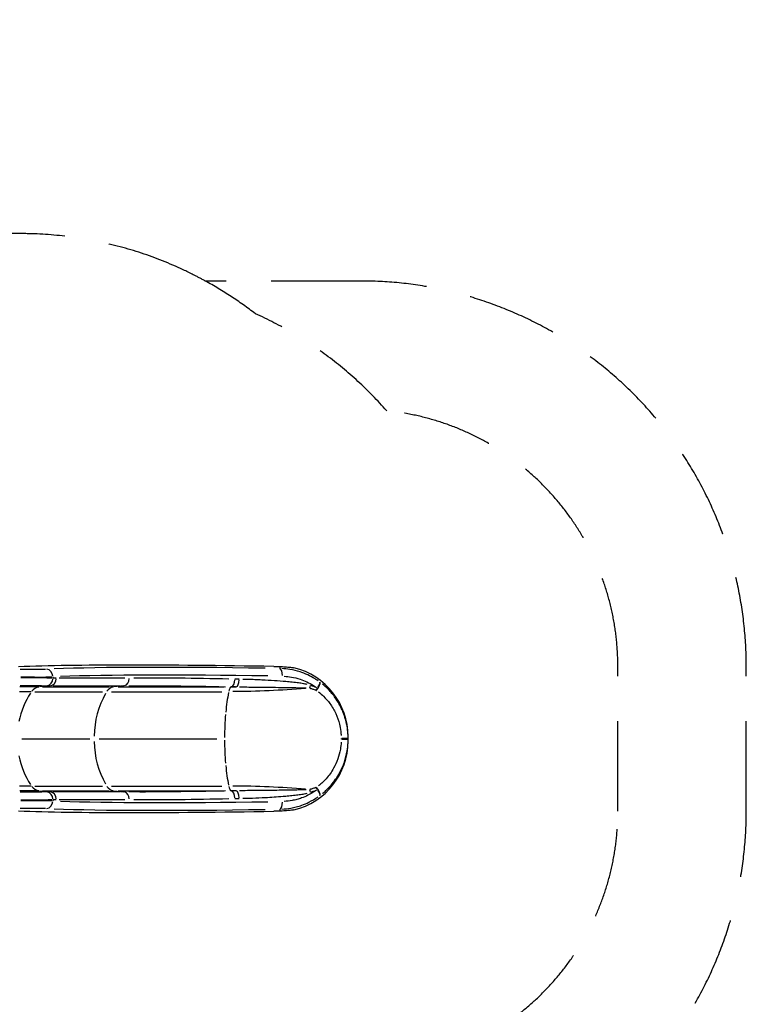
# Model space of a CAD drawing. Units: millimetres. Extents: x -4380 to 5660, y -3225 to 2866.
# Drawn here: x 2832 to 5660, y -966 to 2866 of the extents above; entities that cross this region are included whole.
import ezdxf

# ---------------------------------------------------------------- set-up
doc = ezdxf.new("R2010")
doc.units = ezdxf.units.MM
doc.header["$LTSCALE"] = 140
doc.linetypes.add('DASHED', pattern=[0.75, 0.5, -0.25])
doc.layers.add('SW_Toestellen', color=2, linetype='Continuous')

msp = doc.modelspace()

# ---------------------------------------------------------------- linework, layer by layer
at = {"layer": 'SW_Toestellen'}
for p, q in [((3844.4, 348.4), (3844.4, 341.5)), ((2961.3, 308.4), (2961.3, 303.9)), ((2904.7, 269.2), (2832.3, 269.2)), ((2948.3, 273.4), (2909.6, 269.4)), ((2920.3, 269.2), (3180.6, 269.2)), ((3236.7, 273.8), (3198.8, 269.4)), ((3214.8, 269.2), (3627.7, 269.2)), ((3655.3, 269.6), (3654.2, 269.2)), ((2876.2, 251), (2830.5, 251)), ((2891, 251), (3154.5, 251)), ((3189.6, 251), (3618.1, 251)), ((2840.5, 67.5), (3104.9, 67.5)), ((3141.3, 67.5), (3599.8, 67.5)), ((4110.2, 69.5), (4110.2, 76.1)), ((4110.2, 58.8), (4110.2, 65.4)), ((2876.2, -116.1), (2830.5, -116.1)), ((2904.7, -134.3), (2832.3, -134.3)), ((2891, -116.1), (3154.5, -116.1)), ((2909.6, -134.5), (2948.3, -138.5)), ((2920.3, -134.3), (3180.6, -134.3)), ((3189.6, -116.1), (3618.1, -116.1)), ((3198.8, -134.5), (3236.7, -138.9)), ((3214.8, -134.3), (3627.7, -134.3)), ((3654.2, -134.3), (3655.3, -134.7)), ((2961.3, -169), (2961.3, -173.5)), ((3844.4, -206.6), (3844.4, -213.5))]:
    msp.add_line(p, q, dxfattribs=at)
at = {"layer": 'SW_Toestellen', "color": 254, "linetype": 'DASHED', "ltscale": 5}
for points in [[(258.5, -3224.8, 0.295487), (1627.2, -2338.6, 0.084755), (2124.9, -2423.6), (2603.9, -2423.6, 0.259515), (3878.6, -1714.2), (4160.2, -1714.2, 0.414214), (5660.2, -214.2), (5660.2, 349.1, 0.414214), (4160.2, 1849.1), (3554.4, 1849.1, 0.008818), (3507.6, 1873.7, 0.116976), (2833.9, 2033.5), (1901.9, 2033.5, 0.022002), (1770.1, 2027.7, 0.28592), (423.9, 2866)], [(3878.6, -1714.2, 0.052221), (4014.8, -1432.9, 0.055554), (4260.4, -1209.1, 0.3851), (5160.2, -214.2), (5160.2, 349.1, 0.3851), (4260.4, 1344, 0.107121), (3749.4, 1721.7, 0.038873), (3554.4, 1849.1)]]:
    msp.add_lwpolyline(points, format="xyb", dxfattribs=at)
at = {"layer": 'SW_Toestellen'}
for centre, major_axis, ratio, start_param, end_param in [((4554.3, 249.5), (2000, -67.2), 0.040215, 1.947805, 2.614257), ((4510.5, 252.4), (-1780, 59.8), 0.040215, 5.132385, 5.764439), ((3765.5, 356.5), (150, -5), 0.040215, 5.089398, 5.267249), ((2806.6, 345.7), (-146, 4.9), 0.040215, 1.762491, 2.610831), ((2805.5, 315.7), (176, -4.9), 0.033372, 4.885816, 5.751063), ((2934.7, 308.6), (-1.3, 30), 0.884506, 4.750626, 6.120779), ((4509.4, 222.4), (1750, -59.8), 0.040903, 1.990839, 2.622893), ((3843.4, 311.2), (0.5, 30), 0.374149, 4.794911, 6.16377), ((3835.2, 76.1), (0, 275.2), 0.999191, 4.712389, 6.047769), ((2911.2, 219.4), (0, -50), 0.855565, 3.268763, 3.987025), ((2934.8, 303.7), (-1.1, -29.9), 0.88455, 0.192863, 1.529462), ((2948.2, 303.4), (-0.2, -29.9), 0.877163, 0.167978, 1.503079), ((3200, 219.4), (0, -50), 0.756115, 3.268763, 3.987025), ((3236.8, 303.9), (0.2, -29.9), 0.715001, 0.155802, 1.490995), ((3655.2, 219.4), (0, -50), 0.250448, 3.268763, 3.987025), ((3654.7, 299.4), (-0.7, -29.9), 0.480118, 0.170801, 1.508238), ((3672.6, 299.1), (-0.4, -29.9), 0.470123, 0.166808, 1.502866), ((3955, 275.3), (9.4, 28.4), 0.297033, 4.453877, 4.791985), ((3982.2, 264.4), (17.7, 24.1), 0.302999, 4.662161, 6.16587), ((3070.1, 67.5), (0, -290), 0.855565, 4.050777, 4.480044), ((3340.4, 67.5), (0, -290), 0.756115, 4.061202, 4.678116), ((3701.7, 67.5), (0, -290), 0.250448, 4.043628, 4.344215), ((3980.9, 265.2), (12.2, 27.3), 0.27316, 4.530607, 4.817799), ((3701.7, 67.5), (0, -290), 0.250448, 4.378488, 4.694815), ((3340.4, 67.5), (0, -290), 0.756115, 4.746662, 5.363576), ((3701.7, 67.5), (0, -290), 0.250448, 4.729963, 5.04629), ((3835.2, 58.8), (0, -275.2), 0.999191, 0.235416, 1.570796), ((4080.3, 69.5), (29.9, 0), 0.001974, 4.887306, 6.209718), ((4080.3, 65.4), (29.9, 0), 0.001974, 0.073467, 1.39588), ((3070.1, 67.5), (0, -290), 0.855565, 4.944734, 5.374001), ((3701.7, 67.5), (0, -290), 0.250448, 5.080563, 5.38115), ((2911.2, -84.5), (0, -50), 0.855565, 5.437753, 6.156015), ((2934.8, -168.8), (-1.1, 29.9), 0.88455, 4.753723, 6.090323), ((2948.2, -168.5), (-0.2, 29.9), 0.877163, 4.780106, 6.115207), ((3200, -84.5), (0, -50), 0.756115, 5.437753, 6.156015), ((3236.8, -168.9), (0.2, 29.9), 0.715001, 4.79219, 6.127383), ((3655.2, -84.5), (0, -50), 0.250448, 5.437753, 6.156015), ((3654.7, -164.5), (-0.7, 29.9), 0.480118, 4.774948, 6.112385), ((3672.6, -164.2), (-0.4, 29.9), 0.470123, 4.780319, 6.116378), ((3955, -140.4), (9.4, -28.4), 0.297033, 1.4912, 1.829308), ((3980.9, -130.3), (-12.2, 27.3), 0.27316, 4.606979, 4.894171), ((3982.2, -129.4), (17.7, -24.1), 0.302999, 0.117315, 1.621024), ((2805.5, -180.8), (-176, -4.9), 0.033372, 3.673715, 4.538962), ((2934.7, -173.7), (-1.3, -30), 0.884506, 0.162406, 1.53256), ((4509.4, -87.5), (-1750, -59.8), 0.040903, 0.518699, 1.150754), ((3843.4, -176.3), (0.5, -30), 0.374149, 0.119415, 1.488274), ((4554.3, -114.6), (2000, 67.2), 0.040215, 3.668928, 4.33538), ((2806.6, -210.8), (146, 4.9), 0.040215, 0.530762, 1.379102), ((4510.5, -117.4), (1780, 59.8), 0.040215, 3.660339, 4.292393), ((3765.5, -221.6), (-150, -5), 0.040215, 4.157529, 4.33538)]:
    msp.add_ellipse(centre, major_axis=major_axis, ratio=ratio, start_param=start_param, end_param=end_param, dxfattribs=at)
for points, knots in [([(3844.4, 348.8), (3845.8, 348.7), (3847.1, 348.7), (3856.7, 348.5), (3864.3, 348), (3877.8, 346.8), (3884.1, 346), (3893.2, 344.7), (3896.4, 344.2), (3899.3, 343.7)], [80.822245, 80.822245, 80.822245, 80.822245, 81.289128, 81.289128, 84.123959, 84.123959, 86.977641, 86.977641, 88.786187, 88.786187, 88.786187, 88.786187]), ([(3993.2, 293.2), (3989.5, 295.8), (3985.7, 298.3), (3972.6, 306.4), (3962.9, 311.6), (3943.2, 320.8), (3933.1, 324.7), (3910.2, 332.1), (3897.1, 335.3), (3873.5, 339.2), (3863, 340.4), (3852.5, 340.9)], [-14.846473, -14.846473, -14.846473, -14.846473, -13.603894, -13.603894, -10.588782, -10.588782, -7.57367, -7.57367, -3.786835, -3.786835, -0.781393, -0.781393, -0.781393, -0.781393]), ([(3861.7, 311), (3870.8, 310.5), (3880.1, 309.5), (3900.8, 306.1), (3912.2, 303.3), (3932.3, 296.7), (3941.1, 293.2), (3958.4, 285.1), (3966.9, 280.4), (3978, 273.5), (3980.9, 271.5), (3983.7, 269.6)], [0.773121, 0.773121, 0.773121, 0.773121, 3.786835, 3.786835, 7.57367, 7.57367, 10.588782, 10.588782, 13.603894, 13.603894, 14.689306, 14.689306, 14.689306, 14.689306]), ([(2834.2, 274.7), (2835.7, 274.7), (2837.2, 274.7), (2848, 274.8), (2857.2, 274.8), (2874.8, 274.8), (2883.2, 274.7), (2900.5, 274.6), (2909.3, 274.5), (2923.1, 274.3), (2928.7, 274.2), (2933.4, 274)], [5.206884, 5.206884, 5.206884, 5.206884, 5.655693, 5.655693, 8.481814, 8.481814, 11.30793, 11.30793, 14.753437, 14.753437, 17.513581, 17.513581, 17.513581, 17.513581]), ([(2957.1, 303.8), (2951.5, 303.9), (2945, 304.1), (2928.6, 304.3), (2918.1, 304.4), (2897.6, 304.5), (2887.5, 304.6), (2866.6, 304.6), (2855.7, 304.5), (2841.7, 304.5), (2838.7, 304.5), (2835.8, 304.5)], [-17.497852, -17.497852, -17.497852, -17.497852, -14.753437, -14.753437, -11.30793, -11.30793, -8.481814, -8.481814, -5.655693, -5.655693, -4.90805, -4.90805, -4.90805, -4.90805]), ([(2937.5, 273.9), (2939.5, 273.8), (2941.5, 273.7), (2945.6, 273.6), (2947.7, 273.6), (2949.7, 273.6)], [-2.685417, -2.685417, -2.685417, -2.685417, -1.413377, -1.413377, -0.141338, -0.141338, -0.141338, -0.141338]), ([(2973.7, 303.4), (2971.7, 303.4), (2969.8, 303.4), (2965.8, 303.5), (2963.8, 303.6), (2961.9, 303.6)], [0.141338, 0.141338, 0.141338, 0.141338, 1.413377, 1.413377, 2.685417, 2.685417, 2.685417, 2.685417]), ([(2962.2, 273.5), (2998, 273.3), (3037.8, 273.2), (3124.7, 273.4), (3171.8, 273.6), (3222, 273.9)], [2.424594, 2.424594, 2.424594, 2.424594, 24.245939, 24.245939, 46.067284, 46.067284, 46.067284, 46.067284]), ([(3241.6, 303.7), (3192.3, 303.4), (3145.9, 303.1), (3060.4, 303), (3021.2, 303.1), (2986, 303.3)], [-46.067284, -46.067284, -46.067284, -46.067284, -24.245939, -24.245939, -2.424594, -2.424594, -2.424594, -2.424594]), ([(3257.2, 274.2), (3312.9, 274.5), (3372.6, 274.3), (3498.2, 273), (3564.2, 271.8), (3632.5, 270.2)], [2.622332, 2.622332, 2.622332, 2.622332, 26.223322, 26.223322, 49.824311, 49.824311, 49.824311, 49.824311]), ([(3646.5, 300), (3579.2, 301.6), (3514.1, 302.7), (3390.1, 304.1), (3331.3, 304.3), (3276.3, 304)], [-49.824311, -49.824311, -49.824311, -49.824311, -26.223322, -26.223322, -2.622332, -2.622332, -2.622332, -2.622332]), ([(3656.3, 269.6), (3659, 269.5), (3661.7, 269.5), (3667.1, 269.4), (3669.9, 269.3), (3672.6, 269.3)], [-1.935962, -1.935962, -1.935962, -1.935962, -1.018927, -1.018927, -0.101893, -0.101893, -0.101893, -0.101893]), ([(3685.8, 299.1), (3683.1, 299.1), (3680.5, 299.2), (3675.2, 299.3), (3672.6, 299.3), (3669.9, 299.4)], [0.101893, 0.101893, 0.101893, 0.101893, 1.018927, 1.018927, 1.935962, 1.935962, 1.935962, 1.935962]), ([(3687.7, 269.2), (3688.9, 269.2), (3690, 269.2), (3697.1, 269.2), (3703, 269.2), (3718.5, 269.2), (3728, 269.1), (3747, 269), (3756.5, 269), (3782.8, 268.7), (3799.7, 268.5), (3831.9, 268), (3847.2, 267.7), (3871, 267.3), (3879.5, 267.1), (3896.4, 266.9), (3904.8, 266.7), (3919.5, 266.4), (3925.7, 266.3), (3936.8, 266), (3941.7, 265.8), (3946.6, 265.6)], [-29.297308, -29.297308, -29.297308, -29.297308, -28.913606, -28.913606, -26.98794, -26.98794, -23.903875, -23.903875, -20.819809, -20.819809, -15.419636, -15.419636, -10.565301, -10.565301, -7.858349, -7.858349, -5.151397, -5.151397, -3.138679, -3.138679, -1.541964, -1.541964, -1.541964, -1.541964]), ([(3950.4, 279.1), (3945.6, 280.3), (3940.8, 281.2), (3929.8, 283.1), (3923.7, 284.1), (3909.3, 286), (3901.1, 287), (3884.5, 288.7), (3876.3, 289.5), (3853.2, 291.4), (3838.4, 292.5), (3807.2, 294.6), (3790.9, 295.6), (3765.7, 296.8), (3756.6, 297.2), (3738.4, 297.9), (3729.3, 298.2), (3714.7, 298.6), (3709, 298.7), (3702.3, 298.8), (3701.2, 298.8), (3700.1, 298.9)], [1.541964, 1.541964, 1.541964, 1.541964, 3.138679, 3.138679, 5.151397, 5.151397, 7.858349, 7.858349, 10.565301, 10.565301, 15.419636, 15.419636, 20.819809, 20.819809, 23.903875, 23.903875, 26.98794, 26.98794, 28.913606, 28.913606, 29.297308, 29.297308, 29.297308, 29.297308]), ([(3988.5, 265.8), (3986.5, 266.7), (3984.5, 267.6), (3980.4, 269.3), (3978.4, 270.1), (3974.8, 271.5), (3973.2, 272.1), (3970.4, 273.1), (3969.2, 273.6), (3967.4, 274.2), (3966.8, 274.4), (3966, 274.7), (3965.8, 274.8), (3965.6, 274.8)], [0.144847, 0.144847, 0.144847, 0.144847, 0.846655, 0.846655, 1.541036, 1.541036, 2.075176, 2.075176, 2.48605, 2.48605, 2.69149, 2.69149, 2.752084, 2.752084, 2.752084, 2.752084]), ([(4000.4, 288), (4000.6, 287.7), (4000.6, 287.1), (4000.5, 285.9), (4000.4, 285.1), (3999.9, 283.5), (3999.6, 282.7), (3998.8, 280.8), (3998.4, 279.9), (3997.6, 278.1), (3997.2, 277.4), (3996.3, 275.7), (3995.7, 274.7), (3994.6, 272.8), (3994, 271.8), (3992.9, 270), (3992.5, 269.4), (3992, 268.6)], [-0.1582022, -0.1582022, -0.1582022, -0.1582022, -0.1261009, -0.1261009, -0.0983952, -0.0983952, -0.0742019, -0.0742019, -0.0536954, -0.0536954, -0.0401341, -0.0401341, -0.0264442, -0.0264442, -0.0147645, -0.0147645, -0.0083264, -0.0083264, -0.0083264, -0.0083264]), ([(4109.9, 82.4), (4109.6, 88.6), (4109.1, 94.7), (4107.1, 112), (4105.1, 123), (4098.7, 149.8), (4093.3, 165.6), (4079.4, 197), (4070.5, 212.4), (4052.1, 238.6), (4042.7, 249.8), (4025.4, 267.5), (4017.8, 274.4), (4009.9, 280.8)], [20.289207, 20.289207, 20.289207, 20.289207, 21.925714, 21.925714, 24.909867, 24.909867, 29.329073, 29.329073, 34.075247, 34.075247, 38.037537, 38.037537, 40.857168, 40.857168, 40.857168, 40.857168]), ([(3961.8, 264.5), (3962, 264.5), (3962.2, 264.4), (3963, 264.2), (3963.6, 264.1), (3965.4, 263.6), (3966.6, 263.2), (3969.4, 262.4), (3970.9, 261.9), (3974.5, 260.7), (3976.5, 260), (3980.6, 258.6), (3982.6, 257.9), (3984.6, 257.1)], [-2.752084, -2.752084, -2.752084, -2.752084, -2.69149, -2.69149, -2.48605, -2.48605, -2.075176, -2.075176, -1.541036, -1.541036, -0.846655, -0.846655, -0.144847, -0.144847, -0.144847, -0.144847]), ([(3985.9, 256.6), (3985.9, 256.6), (3985.9, 256.6), (3986, 256.5), (3986, 256.5), (3986.1, 256.5), (3986.1, 256.5), (3986.2, 256.4), (3986.2, 256.4), (3986.3, 256.3), (3986.4, 256.3), (3986.5, 256.2), (3986.5, 256.2), (3986.7, 256.1), (3986.7, 256.1), (3986.9, 256), (3987, 255.9), (3987, 255.9)], [0.0083264, 0.0083264, 0.0083264, 0.0083264, 0.0147645, 0.0147645, 0.0264442, 0.0264442, 0.0401341, 0.0401341, 0.0536954, 0.0536954, 0.0742019, 0.0742019, 0.0983952, 0.0983952, 0.1261009, 0.1261009, 0.1582022, 0.1582022, 0.1582022, 0.1582022]), ([(3995.5, 249.8), (4002.3, 244.7), (4008.8, 239), (4023.8, 224.4), (4032, 214.9), (4048.1, 192.7), (4055.8, 179.5), (4068.2, 152.6), (4073, 139), (4078.8, 115.8), (4080.5, 106.2), (4082.3, 91.3), (4082.8, 85.9), (4083, 80.6)], [-40.857168, -40.857168, -40.857168, -40.857168, -38.037537, -38.037537, -34.075247, -34.075247, -29.329073, -29.329073, -24.909867, -24.909867, -21.925714, -21.925714, -20.289207, -20.289207, -20.289207, -20.289207]), ([(4083, 54.3), (4082.6, 45.1), (4081.6, 35.9), (4077.8, 13.9), (4074.5, 1.3), (4065.9, -23.3), (4060.4, -35.4), (4049.8, -54.4), (4045.3, -61.5), (4035.5, -75.2), (4030.3, -81.7), (4019.3, -94), (4013.4, -99.8), (4003.5, -108.6), (3999.5, -111.8), (3995.5, -114.9)], [-23.885076, -23.885076, -23.885076, -23.885076, -21.040755, -21.040755, -17.053368, -17.053368, -12.946343, -12.946343, -10.289963, -10.289963, -7.633584, -7.633584, -4.981366, -4.981366, -3.309876, -3.309876, -3.309876, -3.309876]), ([(4009.9, -145.8), (4014.6, -142), (4019.2, -138), (4030.7, -127.3), (4037.5, -120.4), (4050.2, -105.7), (4056.2, -98), (4067.3, -81.9), (4072.5, -73.5), (4084.5, -51.3), (4090.7, -37.2), (4100.4, -8.7), (4104.1, 5.9), (4108.2, 31.2), (4109.4, 41.9), (4109.9, 52.6)], [3.309876, 3.309876, 3.309876, 3.309876, 4.981366, 4.981366, 7.633584, 7.633584, 10.289963, 10.289963, 12.946343, 12.946343, 17.053368, 17.053368, 21.040755, 21.040755, 23.885076, 23.885076, 23.885076, 23.885076]), ([(2933.4, -139.1), (2929.7, -139.2), (2925.6, -139.3), (2914.9, -139.5), (2908.1, -139.6), (2893.4, -139.8), (2885.4, -139.8), (2868.5, -139.9), (2859.6, -139.9), (2845.2, -139.8), (2839.7, -139.8), (2834.2, -139.8)], [0.682589, 0.682589, 0.682589, 0.682589, 2.828449, 2.828449, 5.656893, 5.656893, 8.483497, 8.483497, 11.310096, 11.310096, 12.969184, 12.969184, 12.969184, 12.969184]), ([(2949.7, -138.7), (2947.7, -138.7), (2945.6, -138.7), (2941.5, -138.8), (2939.5, -138.9), (2937.5, -138.9)], [-2.685417, -2.685417, -2.685417, -2.685417, -1.413377, -1.413377, -0.141338, -0.141338, -0.141338, -0.141338]), ([(3222, -139), (3199.7, -138.9), (3178, -138.7), (3130.7, -138.5), (3105.4, -138.4), (3081.3, -138.4), (3057.1, -138.3), (3034.1, -138.3), (2994.8, -138.4), (2978.1, -138.5), (2962.2, -138.6)], [2.424594, 2.424594, 2.424594, 2.424594, 12.122969, 12.122969, 24.245939, 24.245939, 24.245939, 36.368908, 36.368908, 46.067284, 46.067284, 46.067284, 46.067284]), ([(3632.5, -135.3), (3564.2, -136.9), (3498.2, -138), (3372.6, -139.4), (3312.9, -139.6), (3257.2, -139.3)], [2.622332, 2.622332, 2.622332, 2.622332, 26.223322, 26.223322, 49.824311, 49.824311, 49.824311, 49.824311]), ([(3672.6, -134.4), (3669.9, -134.4), (3667.1, -134.5), (3661.7, -134.6), (3659, -134.6), (3656.3, -134.7)], [-1.935962, -1.935962, -1.935962, -1.935962, -1.018927, -1.018927, -0.101893, -0.101893, -0.101893, -0.101893]), ([(3946.6, -130.7), (3944.6, -130.8), (3942.7, -130.9), (3934, -131.2), (3927.2, -131.3), (3913.6, -131.6), (3906.8, -131.8), (3891.2, -132), (3882.5, -132.2), (3866.3, -132.4), (3858.7, -132.6), (3839.1, -132.9), (3827.1, -133.1), (3803.3, -133.5), (3791.5, -133.7), (3762.5, -134), (3745.4, -134.1), (3715.4, -134.2), (3702.6, -134.3), (3689.1, -134.3), (3688.4, -134.3), (3687.7, -134.3)], [-29.333655, -29.333655, -29.333655, -29.333655, -28.700607, -28.700607, -26.523688, -26.523688, -24.334574, -24.334574, -21.553713, -21.553713, -19.132501, -19.132501, -15.291615, -15.291615, -11.48565, -11.48565, -5.944302, -5.944302, -1.770325, -1.770325, -1.543877, -1.543877, -1.543877, -1.543877]), ([(3700.1, -163.9), (3700.8, -163.9), (3701.4, -163.9), (3714.2, -163.7), (3726.4, -163.4), (3755, -162.4), (3771.4, -161.7), (3799.3, -160.2), (3810.7, -159.5), (3833.7, -157.9), (3845.3, -157.1), (3864.3, -155.6), (3871.7, -154.9), (3887.5, -153.5), (3896, -152.6), (3911.2, -150.8), (3917.9, -150), (3931.3, -148), (3938, -146.9), (3946.6, -145.1), (3948.5, -144.7), (3950.4, -144.2)], [1.543877, 1.543877, 1.543877, 1.543877, 1.770325, 1.770325, 5.944302, 5.944302, 11.48565, 11.48565, 15.291615, 15.291615, 19.132501, 19.132501, 21.553713, 21.553713, 24.334574, 24.334574, 26.523688, 26.523688, 28.700607, 28.700607, 29.333655, 29.333655, 29.333655, 29.333655]), ([(3983.7, -134.6), (3974.3, -141.2), (3964.3, -147.1), (3945.9, -156.2), (3937.6, -159.7), (3923.1, -164.9), (3917, -166.8), (3904.7, -170.1), (3898.4, -171.4), (3882, -174.4), (3871.8, -175.6), (3861.7, -176)], [1.826244, 1.826244, 1.826244, 1.826244, 5.427302, 5.427302, 8.295827, 8.295827, 10.350757, 10.350757, 12.405688, 12.405688, 15.742429, 15.742429, 15.742429, 15.742429]), ([(3984.6, -122.2), (3982.9, -122.8), (3981.3, -123.4), (3977.5, -124.8), (3975.4, -125.5), (3973.3, -126.2), (3971.4, -126.8), (3969.4, -127.4), (3966.3, -128.4), (3965.2, -128.7), (3963.3, -129.2), (3962.6, -129.4), (3961.8, -129.6)], [-2.752066, -2.752066, -2.752066, -2.752066, -2.172684, -2.172684, -1.448456, -1.448456, -1.448456, -0.786435, -0.786435, -0.393218, -0.393218, -0.144846, -0.144846, -0.144846, -0.144846]), ([(3965.6, -139.9), (3966.4, -139.7), (3967.1, -139.4), (3969, -138.7), (3970.2, -138.3), (3973.3, -137.2), (3975.2, -136.4), (3977.2, -135.7), (3979.3, -134.8), (3981.4, -134), (3985.2, -132.4), (3986.9, -131.6), (3988.5, -130.9)], [0.144846, 0.144846, 0.144846, 0.144846, 0.393218, 0.393218, 0.786435, 0.786435, 1.448456, 1.448456, 1.448456, 2.172684, 2.172684, 2.752066, 2.752066, 2.752066, 2.752066]), ([(3987, -121), (3986.9, -121), (3986.9, -121.1), (3986.7, -121.2), (3986.6, -121.2), (3986.5, -121.3), (3986.4, -121.4), (3986.3, -121.5), (3986.2, -121.5), (3986, -121.6), (3986, -121.6), (3985.9, -121.6), (3985.9, -121.6), (3985.9, -121.7)], [0.008326, 0.008326, 0.008326, 0.008326, 0.0474582, 0.0474582, 0.0749747, 0.0749747, 0.1024911, 0.1024911, 0.134504, 0.134504, 0.150512, 0.150512, 0.1581941, 0.1581941, 0.1581941, 0.1581941]), ([(3992, -133.7), (3992.6, -134.6), (3993.1, -135.4), (3994.5, -137.6), (3995.2, -138.9), (3997.1, -142.2), (3998, -144), (3999.2, -146.7), (3999.6, -147.8), (4000.2, -149.6), (4000.4, -150.4), (4000.7, -152), (4000.6, -152.7), (4000.4, -153.1)], [-0.1581941, -0.1581941, -0.1581941, -0.1581941, -0.150512, -0.150512, -0.134504, -0.134504, -0.1024911, -0.1024911, -0.0749747, -0.0749747, -0.0474582, -0.0474582, -0.008326, -0.008326, -0.008326, -0.008326]), ([(2835.7, -169.5), (2843.5, -169.6), (2851.2, -169.6), (2869.5, -169.6), (2880.1, -169.6), (2900.2, -169.6), (2909.7, -169.5), (2927.1, -169.4), (2935.2, -169.3), (2947.9, -169.1), (2952.8, -169), (2957.1, -168.9)], [-13.269178, -13.269178, -13.269178, -13.269178, -11.310096, -11.310096, -8.483497, -8.483497, -5.656893, -5.656893, -2.828449, -2.828449, -0.698378, -0.698378, -0.698378, -0.698378]), ([(2961.9, -168.7), (2963.8, -168.7), (2965.8, -168.6), (2969.8, -168.5), (2971.7, -168.5), (2973.7, -168.5)], [0.141338, 0.141338, 0.141338, 0.141338, 1.413377, 1.413377, 2.685417, 2.685417, 2.685417, 2.685417]), ([(2986, -168.4), (3001.7, -168.3), (3018.1, -168.2), (3056.8, -168.1), (3079.4, -168.1), (3103.2, -168.1), (3126.9, -168.2), (3151.8, -168.3), (3198.4, -168.5), (3219.7, -168.6), (3241.6, -168.8)], [-46.067284, -46.067284, -46.067284, -46.067284, -36.368908, -36.368908, -24.245939, -24.245939, -24.245939, -12.122969, -12.122969, -2.424594, -2.424594, -2.424594, -2.424594]), ([(3276.3, -169.1), (3331.3, -169.4), (3390.1, -169.2), (3514.1, -167.8), (3579.2, -166.6), (3646.5, -165)], [-49.824311, -49.824311, -49.824311, -49.824311, -26.223322, -26.223322, -2.622332, -2.622332, -2.622332, -2.622332]), ([(3669.9, -164.5), (3672.6, -164.4), (3675.2, -164.4), (3680.5, -164.3), (3683.1, -164.2), (3685.8, -164.2)], [0.101893, 0.101893, 0.101893, 0.101893, 1.018927, 1.018927, 1.935962, 1.935962, 1.935962, 1.935962]), ([(3852.5, -206), (3864.1, -205.4), (3875.7, -204.1), (3894.4, -200.7), (3901.5, -199.2), (3915.6, -195.4), (3922.6, -193.3), (3939.1, -187.5), (3948.6, -183.5), (3970.1, -173), (3982, -166.1), (3993.2, -158.3)], [-15.734157, -15.734157, -15.734157, -15.734157, -12.405688, -12.405688, -10.350757, -10.350757, -8.295827, -8.295827, -5.427302, -5.427302, -1.669077, -1.669077, -1.669077, -1.669077]), ([(3899.3, -208.8), (3896.4, -209.3), (3893, -209.8), (3883.8, -211.1), (3877.4, -211.9), (3863.9, -213.1), (3856.3, -213.6), (3846.9, -213.8), (3845.6, -213.8), (3844.4, -213.8)], [54.776536, 54.776536, 54.776536, 54.776536, 56.62923, 56.62923, 59.498434, 59.498434, 62.317725, 62.317725, 62.740686, 62.740686, 62.740686, 62.740686])]:
    msp.add_open_spline(points, degree=3, knots=knots, dxfattribs=at)
for points in [[(3672.5, 269.3), (3666.7, 269.2), (3660.9, 269.2), (3655.1, 269.2)], [(3944.7, 263.5), (3849.4, 255.6), (3755, 251.5), (3661.1, 251.1)], [(4083.3, 69.3), (4083.3, 68.1), (4083.3, 66.9), (4083.3, 65.7)], [(4110.2, 65.4), (4110.2, 66.8), (4110.2, 68.1), (4110.2, 69.5)], [(3672.5, -134.4), (3666.7, -134.3), (3660.9, -134.3), (3655.1, -134.3)], [(3944.7, -128.6), (3849.4, -120.7), (3755, -116.6), (3661.1, -116.2)]]:
    msp.add_open_spline(points, degree=3, dxfattribs=at)

doc.saveas('drawing.dxf')
